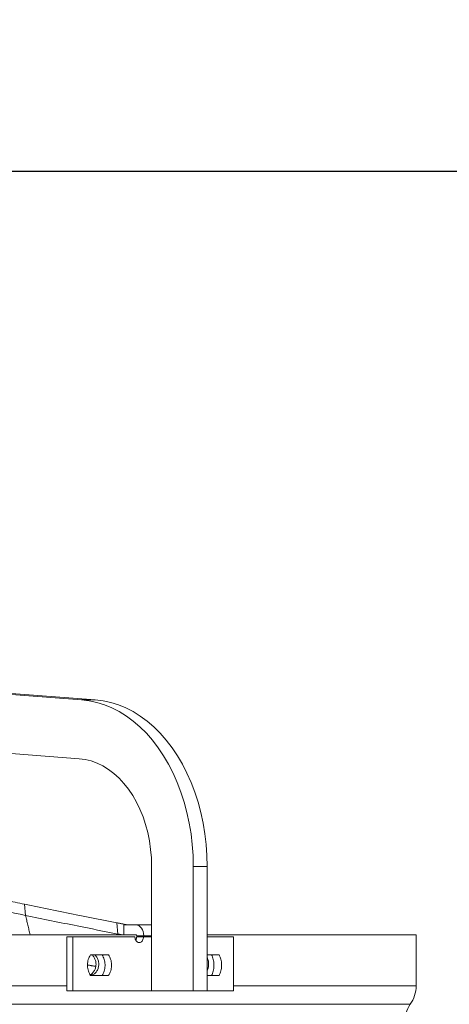
# Model space of a CAD drawing. Units: millimetres. Extents: x 0 to 8400, y 0 to 5940.
# Drawn here: x 5928 to 6147, y 4867 to 5368 of the extents above; entities that cross this region are included whole.
import ezdxf

# ---------------------------------------------------------------- set-up
doc = ezdxf.new("R2010")
doc.units = ezdxf.units.MM
doc.styles.add('Testo', font='ARIAL.TTF')
doc.dimstyles.new('ISO-25', dxfattribs={"dimtxt": 25, "dimasz": 12.5, "dimexe": 1.25, "dimexo": 0.625, "dimgap": 5, "dimtad": 1, "dimzin": 9, "dimtxsty": 'Testo', "dimcen": 2.5, "dimclrd": 3, "dimclre": 3, "dimclrt": 7, "dimadec": 0, "dimazin": 0, "dimtfac": 1, "dimtmove": 0, "dimatfit": 3, "dimfxl": 1, "dimarcsym": 0})

# ---------------------------------------------------------------- blocks, each defined once
blk = doc.blocks.new('*D252')
at = {"color": 3, "lineweight": -2}
for p, q in [((2454.79, 4570.14), (2454.79, 5293.37)), ((6475.37, 4570.14), (6475.37, 5293.37)), ((2479.79, 5290.87), (6450.37, 5290.87))]:
    blk.add_line(p, q, dxfattribs=at)
at = {"color": 3}
for points in [[(2479.79, 5295.04), (2479.79, 5286.7), (2454.79, 5290.87)], [(6450.37, 5286.7), (6450.37, 5295.04), (6475.37, 5290.87)]]:
    blk.add_solid(points, dxfattribs=at)
at = {"layer": 'DEFPOINTS', "color": 0}
for p in [(6475.37, 5290.87), (2454.79, 4568.89), (6475.37, 4568.89)]:
    blk.add_point(p, dxfattribs=at)
at = {"color": 7, "insert": (4499.78, 5362.13), "char_height": 60, "attachment_point": 2, "style": 'Testo'}
blk.add_mtext('4021%%p5', dxfattribs=at)

msp = doc.modelspace()

# ---------------------------------------------------------------- linework, layer by layer
at = {"color": 7, "linetype": 'Continuous', "lineweight": 15}
for p, q in [((5800.298, 5033.637, 586.092), (5959.729, 5021.821, 586.092)), ((5966.8, 5021.821, 586.092), (5807.37, 5033.637, 586.092)), ((5959.729, 5021.821, 586.092), (5966.8, 5021.821, 586.092)), ((5958.619, 4991.862, 586.092), (5799.188, 5003.678, 586.092)), ((5995.475, 4873.767, 586.092), (5995.475, 4936.937, 586.092)), ((6016.688, 4936.937, 586.092), (6016.688, 4873.767, 586.092)), ((6016.688, 4936.937, 586.092), (6023.759, 4936.937, 586.092)), ((6023.759, 4873.767, 586.092), (6023.759, 4936.937, 586.092)), ((5930.818, 4917.796, 586.092), (5931.306, 4912.099, 586.092)), ((5977.82, 4908.339, 586.092), (5978.323, 4902.628, 586.092)), ((5981.398, 4907.267, 586.092), (5981.398, 4902.267, 586.092)), ((5981.398, 4907.267, 586.092), (5987.56, 4907.267, 586.092)), ((5995.475, 4907.267, 586.092), (5987.56, 4907.267, 586.092)), ((5343.463, 4902.267, 586.092), (5986.778, 4902.267, 586.092)), ((5952.3, 4901.267, 586.092), (5952.3, 4873.767, 586.092)), ((5955.425, 4901.267, 586.092), (5952.3, 4901.267, 586.092)), ((5955.425, 4901.267, 586.092), (5955.425, 4873.767, 586.092)), ((5986.96, 4901.267, 586.092), (5955.425, 4901.267, 586.092)), ((5986.778, 4902.267, 586.092), (5987.56, 4902.267, 586.092)), ((5987.868, 4901.267, 586.092), (5987.914, 4901.767, 586.092)), ((5987.868, 4901.267, 586.092), (5991.335, 4901.267, 586.092)), ((5987.914, 4901.767, 586.092), (5991.449, 4901.767, 586.092)), ((5991.449, 4901.767, 586.092), (5991.335, 4901.267, 586.092)), ((5995.475, 4901.267, 586.092), (5991.335, 4901.267, 586.092)), ((5991.449, 4901.767, 586.092), (5995.475, 4901.767, 586.092)), ((6023.759, 4902.267, 586.092), (6130.079, 4902.267, 586.092)), ((6037.108, 4901.267, 586.092), (6023.759, 4901.267, 586.092)), ((6037.108, 4873.767, 586.092), (6037.108, 4901.267, 586.092)), ((5964.353, 4892.017, 586.092), (5973.578, 4892.017, 586.092)), ((6023.759, 4892.017, 586.092), (6029.798, 4892.017, 586.092)), ((5973.578, 4881.517, 586.092), (5964.353, 4881.517, 586.092)), ((6029.798, 4881.517, 586.092), (6023.759, 4881.517, 586.092)), ((5377.939, 4876.267, 586.092), (5952.3, 4876.267, 586.092)), ((6037.108, 4876.267, 586.092), (6130.079, 4876.267, 586.092)), ((5955.425, 4873.767, 586.092), (5952.3, 4873.767, 586.092)), ((5955.425, 4873.767, 586.092), (5995.475, 4873.767, 586.092)), ((6016.688, 4873.767, 586.092), (5995.475, 4873.767, 586.092)), ((6016.688, 4873.767, 586.092), (6023.759, 4873.767, 586.092)), ((6023.759, 4873.767, 586.092), (6037.108, 4873.767, 586.092)), ((5203.049, 4866.861, 586.092), (6127.108, 4866.861, 586.092))]:
    msp.add_line(p, q, dxfattribs=at)
at = {"color": 7, "linetype": 'Continuous', "lineweight": 15, "elevation": 586.092, "flags": 128}
for points in [[(5959.729, 5021.821), (5963.682, 5021.342), (5967.604, 5020.496), (5971.478, 5019.286), (5975.287, 5017.717), (5979.014, 5015.796), (5982.644, 5013.532), (5986.16, 5010.933), (5989.548, 5008.013), (5992.792, 5004.783), (5995.878, 5001.257), (5998.792, 4997.451), (6001.523, 4993.381), (6004.058, 4989.065), (6006.387, 4984.522), (6008.498, 4979.772), (6010.383, 4974.835), (6012.034, 4969.733), (6013.443, 4964.489), (6014.604, 4959.124), (6015.513, 4953.662), (6016.165, 4948.128), (6016.557, 4942.545), (6016.688, 4936.937)], [(6023.759, 4936.937), (6023.628, 4942.545), (6023.236, 4948.128), (6022.584, 4953.662), (6021.675, 4959.124), (6020.514, 4964.489), (6019.105, 4969.733), (6017.454, 4974.835), (6015.569, 4979.772), (6013.458, 4984.522), (6011.129, 4989.065), (6008.594, 4993.381), (6005.863, 4997.451), (6002.949, 5001.257), (5999.863, 5004.783), (5996.619, 5008.013), (5993.232, 5010.933), (5989.715, 5013.532), (5986.086, 5015.796), (5982.358, 5017.717), (5978.549, 5019.286), (5974.675, 5020.496), (5970.753, 5021.342), (5966.8, 5021.821)], [(5958.619, 4991.862), (5961.713, 4991.457), (5964.774, 4990.704), (5967.783, 4989.607), (5970.721, 4988.175), (5973.568, 4986.415), (5976.307, 4984.34), (5978.92, 4981.962), (5981.39, 4979.296), (5983.702, 4976.36), (5985.841, 4973.173), (5987.793, 4969.754), (5989.546, 4966.126), (5991.089, 4962.311), (5992.411, 4958.335), (5993.504, 4954.221), (5994.362, 4949.998), (5994.979, 4945.691), (5995.35, 4941.328), (5995.475, 4936.937)], [(5987.56, 4907.267), (5988.319, 4907.162), (5989.049, 4906.849), (5989.721, 4906.34), (5990.31, 4905.656), (5990.794, 4904.823), (5991.153, 4903.872), (5991.375, 4902.84), (5991.449, 4901.767)]]:
    msp.add_lwpolyline(points, dxfattribs=at)
at = {"color": 7, "linetype": 'Continuous', "lineweight": 15}
for centre, radius, start, end in [((5987.472, 4901.83, 586.092), 0.446, 351.95053, 78.57825), ((6113.7, 4876.267, 586.092), 16.379, 324.94886, 0), ((6140.783, 4857.267, 586.092), 16.704, 144.94886, 180)]:
    msp.add_arc(centre, radius, start, end, dxfattribs=at)
for points, knots in [([(5880.58, 4929.284, 586.092), (5883.137, 4928.641, 586.092), (5888.251, 4927.356, 586.092), (5895.96, 4925.504, 586.092), (5903.695, 4923.702, 586.092), (5912.081, 4921.813, 586.092), (5921.12, 4919.838, 586.092), (5927.585, 4918.477, 586.092), (5930.818, 4917.796, 586.092)], [0, 0, 0, 0, 0.1542262, 0.3084673, 0.462693, 0.6169301, 0.8084591, 1, 1, 1, 1]), ([(5881.036, 4923.592, 586.092), (5890.355, 4921.312, 586.092), (5906.995, 4917.239, 586.092), (5923.878, 4913.669, 586.092), (5931.306, 4912.099, 586.092)], [0, 0, 0, 0, 0.5600139, 1, 1, 1, 1]), ([(5930.818, 4917.796, 586.092), (5939.579, 4915.999, 586.092), (5955.225, 4912.79, 586.092), (5970.916, 4909.699, 586.092), (5977.82, 4908.339, 586.092)], [0, 0, 0, 0, 0.5599915, 1, 1, 1, 1]), ([(5931.306, 4912.099, 586.092), (5940.071, 4910.299, 586.092), (5955.722, 4907.086, 586.092), (5971.417, 4903.99, 586.092), (5978.323, 4902.628, 586.092)], [0, 0, 0, 0, 0.56000637, 1, 1, 1, 1]), ([(5991.335, 4901.267, 586.092), (5991.312, 4900.932, 586.092), (5991.264, 4900.261, 586.092), (5990.893, 4899.368, 586.092), (5990.345, 4898.685, 586.092), (5989.657, 4898.289, 586.092), (5988.909, 4898.228, 586.092), (5988.185, 4898.512, 586.092), (5987.569, 4899.111, 586.092), (5987.136, 4899.955, 586.092), (5986.973, 4900.721, 586.092), (5986.962, 4901.163, 586.092), (5986.96, 4901.267, 586.092)], [0, 0, 0, 0, 0.1064019, 0.2128023, 0.319609, 0.4269672, 0.5349247, 0.6432343, 0.7515012, 0.859371, 0.9665814, 1, 1, 1, 1]), ([(5987.363, 4899.393, 586.092), (5987.471, 4899.581, 586.092), (5987.73, 4900.034, 586.092), (5987.854, 4900.72, 586.092), (5987.866, 4901.161, 586.092), (5987.868, 4901.267, 586.092)], [0, 0, 0, 0, 0.3499119, 0.8439356, 1, 1, 1, 1]), ([(5964.353, 4881.517, 586.092), (5963.956, 4882.237, 586.092), (5963.154, 4883.691, 586.092), (5962.73, 4886.378, 586.092), (5962.977, 4889.072, 586.092), (5963.674, 4890.945, 586.092), (5964.231, 4891.825, 586.092), (5964.353, 4892.017, 586.092)], [0, 0, 0, 0, 0.2309448, 0.4662341, 0.7003826, 0.9343066, 1, 1, 1, 1]), ([(5967.164, 4887.267, 586.092), (5967.119, 4887.887, 586.092), (5967.029, 4889.127, 586.092), (5966.295, 4890.728, 586.092), (5965.585, 4891.732, 586.092), (5965.089, 4891.987, 586.092), (5965.03, 4892.017, 586.092)], [0, 0, 0, 0, 0.3189927, 0.6379731, 0.9573135, 1, 1, 1, 1]), ([(5966.383, 4892.017, 586.092), (5966.611, 4891.868, 586.092), (5967.263, 4891.44, 586.092), (5968.027, 4890.171, 586.092), (5968.517, 4888.657, 586.092), (5968.564, 4887.653, 586.092), (5968.582, 4887.267, 586.092)], [0, 0, 0, 0, 0.1704086, 0.4871341, 0.8028774, 1, 1, 1, 1]), ([(5970.28, 4881.517, 586.092), (5970.666, 4882.24, 586.092), (5971.445, 4883.7, 586.092), (5971.851, 4886.396, 586.092), (5971.607, 4889.106, 586.092), (5970.925, 4890.971, 586.092), (5970.389, 4891.841, 586.092), (5970.28, 4892.017, 586.092)], [0, 0, 0, 0, 0.2312878, 0.4672446, 0.7036106, 0.9400072, 1, 1, 1, 1]), ([(5973.578, 4892.017, 586.092), (5973.966, 4891.297, 586.092), (5974.751, 4889.844, 586.092), (5975.163, 4887.156, 586.092), (5974.923, 4884.463, 586.092), (5974.243, 4882.59, 586.092), (5973.697, 4881.71, 586.092), (5973.578, 4881.517, 586.092)], [0, 0, 0, 0, 0.2309448, 0.4662341, 0.7003826, 0.9343066, 1, 1, 1, 1]), ([(6025.965, 4881.517, 586.092), (6026.294, 4882.24, 586.092), (6026.96, 4883.7, 586.092), (6027.306, 4886.396, 586.092), (6027.098, 4889.106, 586.092), (6026.516, 4890.971, 586.092), (6026.058, 4891.841, 586.092), (6025.965, 4892.017, 586.092)], [0, 0, 0, 0, 0.2312878, 0.4672446, 0.7036106, 0.9400072, 1, 1, 1, 1]), ([(6029.798, 4892.017, 586.092), (6030.13, 4891.297, 586.092), (6030.8, 4889.844, 586.092), (6031.151, 4887.156, 586.092), (6030.946, 4884.463, 586.092), (6030.366, 4882.59, 586.092), (6029.9, 4881.71, 586.092), (6029.798, 4881.517, 586.092)], [0, 0, 0, 0, 0.2309448, 0.4662341, 0.7003826, 0.9343066, 1, 1, 1, 1]), ([(5964.11, 4882.028, 586.092), (5964.205, 4882.047, 586.092), (5964.769, 4882.159, 586.092), (5965.671, 4882.958, 586.092), (5966.617, 4884.337, 586.092), (5967.098, 4885.882, 586.092), (5967.146, 4886.883, 586.092), (5967.164, 4887.267, 586.092)], [0, 0, 0, 0, 0.0528571, 0.3150753, 0.5765751, 0.8372568, 1, 1, 1, 1]), ([(5968.582, 4887.267, 586.092), (5968.536, 4886.651, 586.092), (5968.444, 4885.417, 586.092), (5967.727, 4883.769, 586.092), (5966.666, 4882.537, 586.092), (5965.486, 4881.834, 586.092), (5964.694, 4881.836, 586.092), (5964.377, 4881.837, 586.092)], [0, 0, 0, 0, 0.2139243, 0.4278405, 0.641996, 0.8567251, 1, 1, 1, 1]), ([(6023.759, 4890.502, 586.092), (6023.83, 4890.381, 586.092), (6024.171, 4889.808, 586.092), (6024.416, 4888.643, 586.092), (6024.462, 4887.649, 586.092), (6024.479, 4887.267, 586.092)], [0, 0, 0, 0, 0.1411983, 0.6704953, 1, 1, 1, 1]), ([(6024.479, 4887.267, 586.092), (6024.446, 4886.645, 586.092), (6024.382, 4885.448, 586.092), (6023.961, 4884.447, 586.092), (6023.759, 4883.966, 586.092)], [0, 0, 0, 0, 0.5198091, 1, 1, 1, 1])]:
    msp.add_open_spline(points, degree=3, knots=knots, dxfattribs=at)
for points in [[(5931.306, 4912.099, 586.092), (5933.616, 4902.267, 586.092)], [(5977.82, 4908.339, 586.092), (5983.245, 4907.267, 586.092)], [(5978.323, 4902.628, 586.092), (5980.147, 4902.267, 586.092)], [(5978.323, 4902.628, 586.092), (5978.402, 4902.267, 586.092)], [(6130.079, 4876.267, 586.092), (6130.079, 4902.267, 586.092)], [(5962.786, 4886.88, 586.092), (5967.074, 4886.147, 586.092)]]:
    msp.add_open_spline(points, degree=1, dxfattribs=at)

# ---------------------------------------------------------------- dimensions: what is measured, and where the dimension line sits
dim = msp.add_linear_dim(base=(6475.369, 5290.871, 586.092), p1=(2454.789, 4568.892, 586.092), p2=(6475.369, 4568.892, 586.092), angle=0, dimstyle='ISO-25', override={"dimtxt": 60, "dimasz": 25, "dimexe": 2.5, "dimexo": 1.25, "dimgap": 10, "dimdec": 0, "dimcen": 5, "dimtol": 1, "dimtp": 5, "dimtm": 5})
dim.commit()
dim.dimension.update_dxf_attribs({"geometry": '*D252', "text_midpoint": (4499.785, 5290.871, 586.092), "dimtype": 160})

doc.saveas('drawing.dxf')
